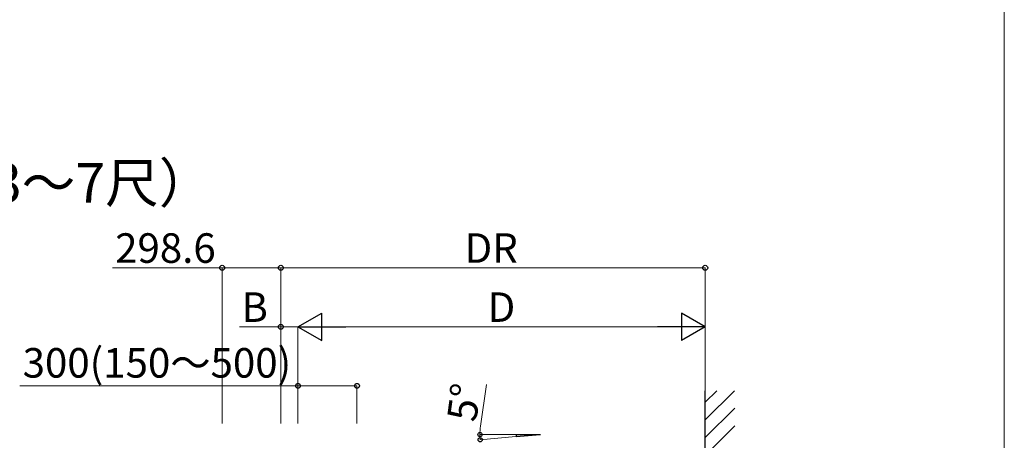
# Model space of a CAD drawing. Extents: x 0 to 17500, y 0 to 26302.
# Drawn here: x 12496 to 17500, y 10683 to 12819 of the extents above; entities that cross this region are included whole.
import ezdxf

# ---------------------------------------------------------------- set-up
doc = ezdxf.new("R2010")
doc.units = 0
for name, color, linetype, lineweight in [('USER1', 3, 'CONTINUOUS', 13), ('YKK_A1', 4, 'CONTINUOUS', 30), ('YKK_D', 6, 'CONTINUOUS', 13), ('YKK_ZWAK', 7, 'CONTINUOUS', 30)]:
    doc.layers.add(name, color=color, linetype=linetype, lineweight=lineweight)
doc.styles.add('text-b', font='txt')

msp = doc.modelspace()

# ---------------------------------------------------------------- linework, layer by layer
at = {"layer": 'YKK_A1'}
for p, q in [((15980, 10876), (16038.6, 10934.5)), ((15980, 10786.2), (16128.4, 10934.5)), ((15980, 7750.7), (15980, 10934.5)), ((15980, 10696.4), (16130, 10846.4)), ((15018.9, 10701.6), (15141.8, 10712.3)), ((15018.9, 10712.3), (15142.3, 10712.3)), ((15018.9, 10712.3), (15018.9, 10701.6)), ((15980, 10606.6), (16130, 10756.6))]:
    msp.add_line(p, q, dxfattribs=at)
at = {"layer": 'YKK_D'}
for p, q in [((13524.6, 10768.1), (13524.6, 11560.2)), ((13823.2, 10768.1), (13823.2, 11560.2)), ((13823.2, 10768.1), (13823.2, 11560.2)), ((15980, 10768.1), (15980, 11560.2)), ((13524.6, 11559.2), (12966.9, 11559.2)), ((13823.2, 11559.2), (13524.6, 11559.2)), ((13823.2, 11559.2), (15980, 11559.2)), ((13823.2, 10768.1), (13823.2, 11260.2)), ((13910, 10768.1), (13910, 11260.2)), ((13910, 10768.1), (13910, 11260.2)), ((15980, 10768.1), (15980, 11260.2)), ((13823.2, 11259.2), (13612.4, 11259.2)), ((13910, 11259.2), (13823.2, 11259.2)), ((15840, 11259.2), (14050, 11259.2)), ((13910, 10768.1), (13910, 10960.2)), ((14210, 10768.1), (14210, 10960.2)), ((14837.9, 10754.7), (14867.4, 10966.3)), ((13910, 10959.2), (12496.6, 10959.2)), ((14210, 10959.2), (13910, 10959.2)), ((15017.9, 10712.3), (14833.9, 10712.3)), ((15017.9, 10701.5), (14835.1, 10685.5))]:
    msp.add_line(p, q, dxfattribs=at)
at = {"layer": 'YKK_D', "lineweight": -2}
for p, q in [((13910, 11259.2), (14031.2, 11329.2)), ((14031.2, 11189.2), (14031.2, 11329.2)), ((15980, 11259.2), (15858.8, 11329.2)), ((15858.8, 11329.2), (15858.8, 11189.2)), ((13910, 11259.2), (14031.2, 11189.2)), ((13910, 11259.2), (14152.5, 11259.2)), ((15980, 11259.2), (15737.5, 11259.2)), ((15980, 11259.2), (15858.8, 11189.2))]:
    msp.add_line(p, q, dxfattribs=at)
at = {"layer": 'YKK_D', "linetype": 'ByBlock', "lineweight": -2}
for centre, radius in [((13524.6, 11559.2), 12.5), ((13823.2, 11559.2), 12.5), ((13823.2, 11559.2), 12.5), ((15980, 11559.2), 12.5), ((13823.2, 11259.2), 12.5), ((13910, 10959.2), 12.5), ((14210, 10959.2), 12.5), ((14834.9, 10712.3), 10.6), ((14836.1, 10685.6), 10.6)]:
    msp.add_circle(centre, radius, dxfattribs=at)
at = {"layer": 'YKK_D'}
for start, end in [(172.0587, 180), (180, 185)]:
    msp.add_arc((15141.8, 10712.3), 306.9, start, end, dxfattribs=at)
at = {"layer": 'YKK_ZWAK', "lineweight": 20}
msp.add_line((17500, 0), (17500, 25500), dxfattribs=at)

# ---------------------------------------------------------------- texts
at = {"layer": 'USER1'}
msp.add_text('●単体600N/㎡（呼称幅2.5～3間、呼称奥行3～7尺）', height=200, dxfattribs=at).set_placement((6972.7, 11890.4))
at = {"layer": 'YKK_D', "style": 'text-b'}
for s, p in [('298.6', (12980.8, 11584.2)), ('DR', (14756.7, 11584.2)), ('B', (13622.9, 11284.2)), ('D', (14873.8, 11284.2)), ('300(150～500)', (12510.6, 11001.3))]:
    msp.add_text(s, height=150, dxfattribs=at).set_placement(p)
msp.add_text('5°', height=150, rotation=82.0587, dxfattribs=at).set_placement((14815, 10772))

doc.saveas('drawing.dxf')
